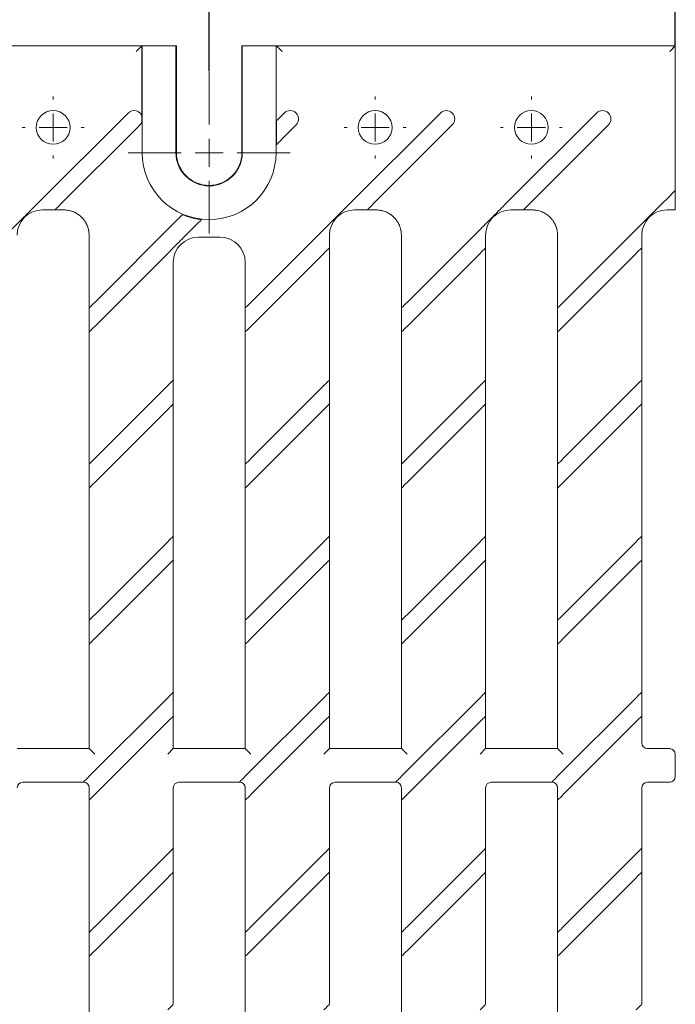
# Model space of a CAD drawing. Units: millimetres. Extents: x 39 to 659, y 28 to 448.
# Drawn here: x 321 to 379, y 266 to 354 of the extents above; entities that cross this region are included whole.
import ezdxf

# ---------------------------------------------------------------- set-up
doc = ezdxf.new("R2010")
doc.units = ezdxf.units.MM
doc.header["$PDSIZE"] = -1
doc.layers.add('THICK_LINE', color=7, linetype='Continuous', lineweight=15)
doc.styles.add('SLDTEXTSTYLE1', font='TXT', dxfattribs={"width": 0.7})
doc.dimstyles.new('SLDDIMSTYLE0', dxfattribs={"dimtxt": 5, "dimasz": 3.3, "dimexe": 0, "dimexo": 0.0625, "dimgap": 1.25, "dimtad": 1, "dimlfac": 2, "dimrnd": 1e-09, "dimzin": 12, "dimdsep": 46, "dimtxsty": 'SLDTEXTSTYLE1', "dimsah": 1, "dimcen": 0.09, "dimadec": 0, "dimazin": 3, "dimtfac": 1, "dimtofl": 0, "dimtmove": 0, "dimatfit": 3, "dimfxl": 1, "dimfrac": 2, "dimtolj": 1, "dimtzin": 12, "dimarcsym": 0})
doc.dimstyles.new('SLDDIMSTYLE9', dxfattribs={"dimtxt": 5, "dimasz": 3.3, "dimexe": 0, "dimexo": 0.0625, "dimgap": 1.25, "dimtad": 1, "dimdec": 0, "dimlfac": 2, "dimrnd": 1e-09, "dimzin": 12, "dimdsep": 46, "dimtxsty": 'SLDTEXTSTYLE1', "dimsah": 1, "dimcen": 0.09, "dimadec": 0, "dimazin": 3, "dimtfac": 1, "dimtdec": 0, "dimtofl": 0, "dimtmove": 0, "dimatfit": 3, "dimfxl": 1, "dimfrac": 2, "dimtolj": 1, "dimtzin": 12, "dimarcsym": 0})

# ---------------------------------------------------------------- blocks, each defined once
blk = doc.blocks.new('*D133')
at = {"layer": 'Defpoints', "color": 0, "transparency": 16777216}
for p in [(338.042, 361.218), (171.442, 348.915), (338.042, 348.915)]:
    blk.add_point(p, dxfattribs=at)
at = {"layer": 'THICK_LINE', "color": 0, "lineweight": -2, "transparency": 16777216}
for p, q in [((171.442, 348.978), (171.442, 361.218)), ((174.742, 361.218), (334.742, 361.218)), ((338.042, 348.978), (338.042, 361.218))]:
    blk.add_line(p, q, dxfattribs=at)
at = {"layer": 'THICK_LINE', "color": 0, "transparency": 16777216}
for points in [[(174.742, 361.768), (174.742, 360.668), (171.442, 361.218)], [(334.742, 361.768), (334.742, 360.668), (338.042, 361.218)]]:
    blk.add_solid(points, dxfattribs=at)
at = {"layer": 'THICK_LINE', "color": 0, "transparency": 16777216, "insert": (255.212, 367.468), "char_height": 5, "attachment_point": 2, "style": 'SLDTEXTSTYLE1'}
blk.add_mtext('\\A1;333', dxfattribs=at)
blk = doc.blocks.new('*D134')
at = {"layer": 'Defpoints', "color": 0, "transparency": 16777216}
for p in [(379.492, 373.218), (129.992, 351.218), (379.492, 351.218)]:
    blk.add_point(p, dxfattribs=at)
at = {"layer": 'THICK_LINE', "color": 0, "lineweight": -2, "transparency": 16777216}
for p, q in [((129.992, 351.28), (129.992, 373.218)), ((133.292, 373.218), (376.192, 373.218)), ((379.492, 351.28), (379.492, 373.218))]:
    blk.add_line(p, q, dxfattribs=at)
at = {"layer": 'THICK_LINE', "color": 0, "transparency": 16777216}
for points in [[(133.292, 373.768), (133.292, 372.668), (129.992, 373.218)], [(376.192, 373.768), (376.192, 372.668), (379.492, 373.218)]]:
    blk.add_solid(points, dxfattribs=at)
at = {"layer": 'THICK_LINE', "color": 0, "transparency": 16777216, "insert": (255.212, 379.468), "char_height": 5, "attachment_point": 2, "style": 'SLDTEXTSTYLE1'}
blk.add_mtext('\\A1;499', dxfattribs=at)
blk = doc.blocks.new('SW_CENTERMARKSYMBOL_45')
at = {"layer": 'THICK_LINE', "color": 0}
for p, q in [((0, 2.5), (0, 2.75)), ((0, 0), (0, 1.25)), ((-2.5, 0), (-2.75, 0)), ((0, 0), (-1.25, 0)), ((0, 0), (0, -1.25)), ((0, 0), (1.25, 0)), ((2.5, 0), (2.75, 0)), ((0, -2.5), (0, -2.75))]:
    blk.add_line(p, q, dxfattribs=at)
blk = doc.blocks.new('SW_CENTERMARKSYMBOL_46')
at = {"layer": 'THICK_LINE', "color": 0}
for p, q in [((0, 2.5), (0, 2.75)), ((0, 0), (0, 1.25)), ((-2.5, 0), (-2.75, 0)), ((0, 0), (-1.25, 0)), ((0, 0), (0, -1.25)), ((0, 0), (1.25, 0)), ((2.5, 0), (2.75, 0)), ((0, -2.5), (0, -2.75))]:
    blk.add_line(p, q, dxfattribs=at)
blk = doc.blocks.new('SW_CENTERMARKSYMBOL_47')
at = {"layer": 'THICK_LINE', "color": 0}
for p, q in [((0, 2.5), (0, 2.75)), ((0, 0), (0, 1.25)), ((-2.5, 0), (-2.75, 0)), ((0, 0), (-1.25, 0)), ((0, 0), (0, -1.25)), ((0, 0), (1.25, 0)), ((2.5, 0), (2.75, 0)), ((0, -2.5), (0, -2.75))]:
    blk.add_line(p, q, dxfattribs=at)
blk = doc.blocks.new('SW_CENTERMARKSYMBOL_60')
at = {"layer": 'THICK_LINE', "color": 0}
for p, q in [((0, 2.5), (0, 7.198)), ((0, 0), (0, 1.25)), ((-2.5, 0), (-7.198, 0)), ((0, 0), (-1.25, 0)), ((0, 0), (0, -1.25)), ((0, 0), (1.25, 0)), ((2.5, 0), (7.198, 0)), ((0, -2.5), (0, -7.198))]:
    blk.add_line(p, q, dxfattribs=at)

msp = doc.modelspace()

# ---------------------------------------------------------------- linework, layer by layer
at = {"color": 7, "linetype": 'Continuous', "lineweight": 15}
for p, q in [((177.4378, 351.2178), (332.0466, 351.2178)), ((332.0465, 351.2178), (331.5465, 350.7178)), ((332.0465, 351.2178), (332.0465, 345.0351)), ((332.0466, 351.2178), (332.0946, 351.2178)), ((332.0946, 351.2178), (332.0946, 341.7178)), ((335.0946, 351.2178), (332.0946, 351.2178)), ((335.0946, 351.2178), (335.0946, 341.7178)), ((335.1295, 351.2178), (335.0946, 351.2178)), ((340.9898, 351.2178), (340.9549, 351.2178)), ((340.9898, 341.7178), (340.9898, 351.2178)), ((340.9898, 351.2178), (343.9898, 351.2178)), ((343.9898, 341.7178), (343.9898, 351.2178)), ((343.9898, 351.2178), (344.0378, 351.2178)), ((344.0378, 351.2178), (379.4922, 351.2178)), ((344.5378, 350.7178), (344.0379, 351.2178)), ((379.4922, 351.2178), (378.9922, 350.7178)), ((379.4922, 351.2178), (379.4922, 338.3746)), ((335.1338, 350.7178), (335.1338, 341.7178)), ((340.9506, 341.7178), (340.9506, 350.7178)), ((330.8319, 345.2481), (322.6551, 337.0713)), ((344.7169, 345.2481), (344.5378, 345.0691)), ((350.4251, 337.0713), (358.6019, 345.2481)), ((364.3101, 337.0713), (372.4869, 345.2481)), ((332.0509, 345.0361), (332.0465, 345.0351)), ((332.0509, 344.3995), (332.0465, 344.4005)), ((332.0509, 345.0361), (332.0509, 344.3995)), ((344.0335, 342.4311), (344.0335, 344.5771)), ((344.0335, 344.5771), (344.0379, 344.5752)), ((331.5465, 343.8415), (324.8356, 337.1305)), ((345.7775, 344.1875), (344.5378, 342.9478)), ((359.6625, 344.1875), (352.6056, 337.1305)), ((373.5475, 344.1875), (366.4906, 337.1305)), ((344.0335, 342.4311), (344.0379, 342.4417)), ((379.4922, 336.6349), (379.4922, 338.3746)), ((378.9922, 337.8685), (378.1951, 337.0713)), ((323.2184, 336.6349), (324.3453, 336.6349)), ((324.3418, 336.6306), (325.1167, 336.6306)), ((350.9884, 336.6349), (352.1153, 336.6349)), ((352.1118, 336.6306), (352.8867, 336.6306)), ((364.8734, 336.6349), (366.0003, 336.6349)), ((365.9968, 336.6306), (366.7717, 336.6306)), ((379.4922, 336.6349), (378.7584, 336.6349)), ((327.8666, 328.3978), (335.2987, 335.8299)), ((335.6718, 336.2154), (335.6728, 336.2102)), ((337.3671, 335.7647), (337.3575, 335.7613)), ((336.9114, 335.3213), (336.1319, 334.5418)), ((341.7516, 328.3978), (348.302, 334.9483)), ((355.6366, 328.3978), (362.187, 334.9483)), ((376.072, 334.9483), (369.5216, 328.3978)), ((327.3666, 327.9041), (327.3666, 334.3806)), ((338.9972, 334.2222), (337.1122, 334.2222)), ((348.7385, 334.385), (348.7385, 333.258)), ((355.1366, 327.9041), (355.1366, 334.3806)), ((362.6235, 334.385), (362.6235, 333.258)), ((369.0216, 327.9041), (369.0216, 334.3806)), ((376.5085, 334.385), (376.5085, 333.258)), ((334.5382, 332.9481), (327.8666, 326.2765)), ((348.7428, 333.2615), (348.7428, 321.5103)), ((362.6278, 333.2615), (362.6278, 321.5103)), ((376.5128, 333.2615), (376.5128, 321.5103)), ((334.8578, 331.9678), (334.8578, 321.5103)), ((341.2516, 327.9041), (341.2516, 331.9678)), ((341.7516, 326.2765), (348.2428, 332.7678)), ((355.6366, 326.2765), (362.1278, 332.7678)), ((369.5216, 326.2765), (376.0128, 332.7678)), ((327.3709, 325.7755), (327.3709, 327.9075)), ((341.2559, 325.7755), (341.2559, 327.9075)), ((355.1409, 325.7755), (355.1409, 327.9075)), ((369.0259, 325.7755), (369.0259, 327.9075)), ((327.3666, 314.0191), (327.3666, 325.7703)), ((341.2516, 314.0191), (341.2516, 325.7703)), ((355.1366, 314.0191), (355.1366, 325.7703)), ((369.0216, 314.0191), (369.0216, 325.7703)), ((334.8535, 321.5051), (334.8535, 319.373)), ((348.7385, 321.5051), (348.7385, 319.373)), ((362.6235, 321.5051), (362.6235, 319.373)), ((376.5085, 321.5051), (376.5085, 319.373)), ((327.8666, 314.5128), (334.3578, 321.0041)), ((348.2428, 321.0041), (341.7516, 314.5128)), ((362.1278, 321.0041), (355.6366, 314.5128)), ((376.0128, 321.0041), (369.5216, 314.5128)), ((334.3578, 318.8828), (327.8666, 312.3915)), ((334.8578, 319.3765), (334.8578, 307.6253)), ((348.2428, 318.8828), (341.7516, 312.3915)), ((348.7428, 319.3765), (348.7428, 307.6253)), ((362.1278, 318.8828), (355.6366, 312.3915)), ((362.6278, 319.3765), (362.6278, 307.6253)), ((376.0128, 318.8828), (369.5216, 312.3915)), ((376.5128, 319.3765), (376.5128, 307.6253)), ((327.3709, 311.8905), (327.3709, 314.0225)), ((341.2559, 311.8905), (341.2559, 314.0225)), ((355.1409, 311.8905), (355.1409, 314.0225)), ((369.0259, 311.8905), (369.0259, 314.0225)), ((327.3666, 300.1341), (327.3666, 311.8853)), ((341.2516, 300.1341), (341.2516, 311.8853)), ((355.1366, 300.1341), (355.1366, 311.8853)), ((369.0216, 300.1341), (369.0216, 311.8853)), ((334.8535, 307.6201), (334.8535, 305.488)), ((348.7385, 307.6201), (348.7385, 305.488)), ((362.6235, 307.6201), (362.6235, 305.488)), ((376.5085, 307.6201), (376.5085, 305.488)), ((334.3578, 307.1191), (327.8666, 300.6278)), ((348.2428, 307.1191), (341.7516, 300.6278)), ((362.1278, 307.1191), (355.6366, 300.6278)), ((376.0128, 307.1191), (369.5216, 300.6278)), ((334.3578, 304.9978), (327.8666, 298.5065)), ((334.8578, 305.4915), (334.8578, 293.7403)), ((348.2428, 304.9978), (341.7516, 298.5065)), ((348.7428, 305.4915), (348.7428, 293.7403)), ((362.1278, 304.9978), (355.6366, 298.5065)), ((362.6278, 305.4915), (362.6278, 293.7403)), ((376.0128, 304.9978), (369.5216, 298.5065)), ((376.5128, 305.4915), (376.5128, 293.7403)), ((327.3709, 298.0055), (327.3709, 300.1375)), ((341.2559, 298.0055), (341.2559, 300.1375)), ((355.1409, 298.0055), (355.1409, 300.1375)), ((369.0259, 298.0055), (369.0259, 300.1375)), ((327.3666, 288.7134), (327.3666, 298.0003)), ((341.2516, 288.7134), (341.2516, 298.0003)), ((355.1366, 288.7134), (355.1366, 298.0003)), ((369.0216, 288.7134), (369.0216, 298.0003)), ((334.8535, 293.7351), (334.8535, 291.603)), ((348.7385, 293.7351), (348.7385, 291.603)), ((362.6235, 293.7351), (362.6235, 291.603)), ((376.5085, 293.7351), (376.5085, 291.603)), ((327.3459, 286.2222), (334.3578, 293.2341)), ((341.2309, 286.2222), (348.2428, 293.2341)), ((362.1278, 293.2341), (355.1159, 286.2222)), ((369.0009, 286.2222), (376.0128, 293.2341)), ((334.3578, 291.1128), (327.8666, 284.6215)), ((334.8578, 291.6065), (334.8578, 288.7134)), ((348.2428, 291.1128), (341.7516, 284.6215)), ((348.7428, 291.6065), (348.7428, 288.7134)), ((362.1278, 291.1128), (355.6366, 284.6215)), ((362.6278, 291.6065), (362.6278, 288.7134)), ((376.0128, 291.1128), (369.5216, 284.6215)), ((376.5128, 291.6065), (376.5128, 289.2134)), ((320.9728, 288.7134), (327.3666, 288.7134)), ((327.3666, 288.7134), (327.8666, 288.2134)), ((334.8578, 288.7134), (334.3578, 288.2134)), ((334.8578, 288.7134), (341.2516, 288.7134)), ((341.2516, 288.7134), (341.7516, 288.2134)), ((348.7428, 288.7134), (348.2428, 288.2134)), ((348.7428, 288.7134), (355.1366, 288.7134)), ((355.1366, 288.7134), (355.6366, 288.2134)), ((362.6278, 288.7134), (362.1278, 288.2134)), ((362.6278, 288.7134), (369.0216, 288.7134)), ((369.0216, 288.7134), (369.5216, 288.2134)), ((377.0128, 288.7134), (378.9922, 288.7134)), ((379.4922, 288.2134), (379.4922, 286.2222)), ((326.8397, 285.7222), (321.4728, 285.7222)), ((326.8449, 285.7265), (326.8709, 285.7265)), ((340.7247, 285.7222), (335.3578, 285.7222)), ((340.7299, 285.7265), (340.7559, 285.7265)), ((354.6097, 285.7222), (349.2428, 285.7222)), ((354.6409, 285.7265), (354.6149, 285.7265)), ((368.4947, 285.7222), (363.1278, 285.7222)), ((368.4999, 285.7265), (368.5259, 285.7265)), ((378.9922, 285.7222), (377.0128, 285.7222)), ((327.3709, 284.1205), (327.3709, 285.2265)), ((334.8578, 285.2222), (334.8578, 279.8553)), ((341.2559, 284.1205), (341.2559, 285.2265)), ((348.7428, 285.2222), (348.7428, 279.8553)), ((355.1409, 284.1205), (355.1409, 285.2265)), ((362.6278, 285.2222), (362.6278, 279.8553)), ((369.0259, 284.1205), (369.0259, 285.2265)), ((376.5128, 285.2222), (376.5128, 279.8553)), ((327.3666, 272.3641), (327.3666, 284.1153)), ((341.2516, 272.3641), (341.2516, 284.1153)), ((355.1366, 272.3641), (355.1366, 284.1153)), ((369.0216, 272.3641), (369.0216, 284.1153)), ((334.8535, 279.8501), (334.8535, 277.718)), ((348.7385, 279.8501), (348.7385, 277.718)), ((362.6235, 279.8501), (362.6235, 277.718)), ((376.5085, 279.8501), (376.5085, 277.718)), ((327.8666, 272.8578), (334.3578, 279.3491)), ((341.7516, 272.8578), (348.2428, 279.3491)), ((355.6366, 272.8578), (362.1278, 279.3491)), ((369.5216, 272.8578), (376.0128, 279.3491)), ((334.8578, 277.7215), (334.8578, 265.9703)), ((348.7428, 277.7215), (348.7428, 265.9703)), ((362.6278, 277.7215), (362.6278, 265.9703)), ((376.5128, 277.7215), (376.5128, 265.9703)), ((327.8666, 270.7365), (334.3578, 277.2278)), ((341.7516, 270.7365), (348.2428, 277.2278)), ((355.6366, 270.7365), (362.1278, 277.2278)), ((369.5216, 270.7365), (376.0128, 277.2278)), ((327.3709, 270.2355), (327.3709, 272.3675)), ((341.2559, 270.2355), (341.2559, 272.3675)), ((355.1409, 270.2355), (355.1409, 272.3675)), ((369.0259, 270.2355), (369.0259, 272.3675)), ((327.3666, 258.4791), (327.3666, 270.2303)), ((341.2516, 258.4791), (341.2516, 270.2303)), ((355.1366, 258.4791), (355.1366, 270.2303)), ((369.0216, 258.4791), (369.0216, 270.2303))]:
    msp.add_line(p, q, dxfattribs=at)
for centre in [(324.1722, 343.9678), (352.8072, 343.9678), (366.6922, 343.9678)]:
    msp.add_circle(centre, 1.5, dxfattribs=at)
for centre, radius, start, end in [((331.3622, 344.7178), 0.75, 75.771326, 135), ((345.2472, 344.7178), 0.75, 315, 135), ((359.1322, 344.7178), 0.75, 315, 135), ((373.0172, 344.7178), 0.75, 315, 135), ((338.0422, 341.7178), 5.9476, 180, 0), ((338.0422, 341.7178), 2.9476, 180, 360), ((338.0422, 341.7178), 2.9084, 180, 360), ((338.0422, 341.7178), 5.9913, 246.693859, 263.530014), ((337.1122, 331.9678), 2.2544, 90, 180), ((338.9972, 331.9678), 2.2544, 360, 90), ((377.0128, 289.2134), 0.5, 180.00511, 269.99489), ((378.9922, 288.2134), 0.5, 0.001091, 90.001091), ((321.4728, 285.2222), 0.5, 90.005112, 179.994888), ((335.3578, 285.2222), 0.5, 90.005112, 179.994888), ((349.2428, 285.2222), 0.5, 90.005112, 179.994888), ((363.1278, 285.2222), 0.5, 90.00511, 179.99489), ((377.0128, 285.2222), 0.5, 90.00511, 179.99489), ((378.9922, 286.2222), 0.5, 269.998909, 359.998909)]:
    msp.add_arc(centre, radius, start, end, dxfattribs=at)
for centre, major_axis, ratio, start_param, end_param in [((332.0466, 350.7178), (0, 0.5), 0.0087269, 0, 0.0087266), ((335.1295, 350.7178), (0, 0.5), 0.0087269, 4.712389, 6.2831853), ((340.9549, 350.7178), (0, 0.5), 0.0087269, 0, 1.5707963), ((344.5378, 345.0753), (0.5, 0.5), 0.0061706, 3.1441483, 4.706218), ((331.5465, 343.8353), (0.5, 0.5), 0.0061706, 0.7980153, 1.5646253), ((344.5378, 342.9416), (0.5, 0.5), 0.0061706, 1.5646253, 3.126695), ((378.9922, 337.8746), (0.5, 0.5), 0.0061706, 4.706218, 6.2770143), ((323.2185, 334.3848), (-1.5911, 1.5911), 0.9999239, 5.4978252, 7.0685454), ((324.8418, 337.1305), (0.5, 0.5), 0.0061706, 1.5769673, 3.1564903), ((350.9885, 334.3848), (-1.5911, 1.5911), 0.9999239, 5.4978252, 7.0685454), ((352.6118, 337.1305), (0.5, 0.5), 0.0061706, 1.5769673, 3.1564903), ((364.8735, 334.3848), (-1.5911, 1.5911), 0.9999239, 5.4978252, 7.0685454), ((366.4968, 337.1305), (0.5, 0.5), 0.0061706, 1.5769673, 3.1564903), ((378.7585, 334.3848), (-1.5911, 1.5911), 0.9999239, 5.4978252, 7.0685454), ((348.2428, 332.7616), (0.5, 0.5), 0.0061706, 6.2682877, 7.8478106), ((362.1278, 332.7616), (0.5, 0.5), 0.0061706, 6.2682877, 7.8478106), ((376.0128, 332.7616), (0.5, 0.5), 0.0061706, 6.2682877, 7.8478106), ((327.8666, 328.404), (0.5, 0.5), 0.0061706, 3.126695, 4.706218), ((341.7516, 328.404), (0.5, 0.5), 0.0061706, 3.126695, 4.706218), ((355.6366, 328.404), (0.5, 0.5), 0.0061706, 3.126695, 4.706218), ((369.5216, 328.404), (0.5, 0.5), 0.0061706, 3.126695, 4.706218), ((327.8666, 326.2703), (0.5, 0.5), 0.0061706, 1.5646253, 3.1441483), ((341.7516, 326.2703), (0.5, 0.5), 0.0061706, 1.5646253, 3.1441483), ((355.6366, 326.2703), (0.5, 0.5), 0.0061706, 1.5646253, 3.1441483), ((369.5216, 326.2703), (0.5, 0.5), 0.0061706, 1.5646253, 3.1441483), ((334.3578, 321.0102), (0.5, 0.5), 0.0061706, 4.7062181, 6.285741), ((348.2428, 321.0102), (0.5, 0.5), 0.0061706, 4.706218, 6.285741), ((362.1278, 321.0102), (0.5, 0.5), 0.0061706, 4.706218, 6.285741), ((376.0128, 321.0102), (0.5, 0.5), 0.0061706, 4.706218, 6.285741), ((334.3578, 318.8766), (0.5, 0.5), 0.0061706, 6.2682877, 7.8478106), ((348.2428, 318.8766), (0.5, 0.5), 0.0061706, 6.2682877, 7.8478106), ((362.1278, 318.8766), (0.5, 0.5), 0.0061706, 6.2682877, 7.8478106), ((376.0128, 318.8766), (0.5, 0.5), 0.0061706, 6.2682877, 7.8478106), ((327.8666, 314.519), (0.5, 0.5), 0.0061706, 3.126695, 4.706218), ((341.7516, 314.519), (0.5, 0.5), 0.0061706, 3.126695, 4.706218), ((355.6366, 314.519), (0.5, 0.5), 0.0061706, 3.126695, 4.706218), ((369.5216, 314.519), (0.5, 0.5), 0.0061706, 3.126695, 4.706218), ((327.8666, 312.3853), (0.5, 0.5), 0.0061706, 1.5646253, 3.1441483), ((341.7516, 312.3853), (0.5, 0.5), 0.0061706, 1.5646255, 3.1441483), ((355.6366, 312.3853), (0.5, 0.5), 0.0061706, 1.5646253, 3.1441483), ((369.5216, 312.3853), (0.5, 0.5), 0.0061706, 1.5646257, 3.1441483), ((334.3578, 307.1252), (0.5, 0.5), 0.0061706, 4.706218, 6.285741), ((348.2428, 307.1252), (0.5, 0.5), 0.0061706, 4.706218, 6.285741), ((362.1278, 307.1252), (0.5, 0.5), 0.0061706, 4.706218, 6.285741), ((376.0128, 307.1252), (0.5, 0.5), 0.0061706, 4.706218, 6.285741), ((334.3578, 304.9916), (0.5, 0.5), 0.0061706, 6.2682877, 7.8478106), ((348.2428, 304.9916), (0.5, 0.5), 0.0061706, 6.2682877, 7.8478106), ((362.1278, 304.9916), (0.5, 0.5), 0.0061706, 6.2682877, 7.8478106), ((376.0128, 304.9916), (0.5, 0.5), 0.0061706, 6.2682877, 7.8478106), ((327.8666, 300.634), (0.5, 0.5), 0.0061706, 3.126695, 4.706218), ((341.7516, 300.634), (0.5, 0.5), 0.0061706, 3.126695, 4.706218), ((355.6366, 300.634), (0.5, 0.5), 0.0061706, 3.126695, 4.706218), ((369.5216, 300.634), (0.5, 0.5), 0.0061706, 3.126695, 4.706218), ((327.8666, 298.5003), (0.5, 0.5), 0.0061706, 1.5646253, 3.1441483), ((341.7516, 298.5003), (0.5, 0.5), 0.0061706, 1.5646254, 3.1441483), ((355.6366, 298.5003), (0.5, 0.5), 0.0061706, 1.5646254, 3.1441483), ((369.5216, 298.5003), (0.5, 0.5), 0.0061706, 1.5646255, 3.1441483), ((334.3578, 293.2402), (0.5, 0.5), 0.0061706, 4.706218, 6.285741), ((348.2428, 293.2402), (0.5, 0.5), 0.0061706, 4.706218, 6.285741), ((362.1278, 293.2402), (0.5, 0.5), 0.0061706, 4.706218, 6.285741), ((376.0128, 293.2402), (0.5, 0.5), 0.0061706, 4.706218, 6.285741), ((334.3578, 291.1066), (0.5, 0.5), 0.0061706, 6.2682877, 7.8478106), ((348.2428, 291.1066), (0.5, 0.5), 0.0061706, 6.2682877, 7.8478106), ((362.1278, 291.1066), (0.5, 0.5), 0.0061706, 6.2682877, 7.8478106), ((376.0128, 291.1066), (0.5, 0.5), 0.0061706, 6.2682877, 7.8478106), ((327.3397, 286.2222), (0.5, 0.5), 0.0061706, 3.139037, 4.71856), ((326.8709, 285.2265), (0.3536, 0.3536), 0.9999239, 5.4978252, 7.0685454), ((341.2247, 286.2222), (0.5, 0.5), 0.0061706, 3.139037, 4.71856), ((340.7559, 285.2265), (0.3536, 0.3536), 0.9999239, 5.4978252, 7.0685454), ((355.1097, 286.2222), (0.5, 0.5), 0.0061706, 3.139037, 4.71856), ((354.6409, 285.2265), (0.3536, 0.3536), 0.9999239, 5.4978252, 7.0685454), ((368.9947, 286.2222), (0.5, 0.5), 0.0061706, 3.139037, 4.71856), ((368.5259, 285.2265), (0.3536, 0.3536), 0.9999239, 5.4978252, 7.0685454), ((327.8666, 284.6153), (0.5, 0.5), 0.0061706, 1.5646253, 3.1441483), ((341.7516, 284.6153), (0.5, 0.5), 0.0061706, 1.5646253, 3.1441483), ((355.6366, 284.6153), (0.5, 0.5), 0.0061706, 1.5646253, 3.1441483), ((369.5216, 284.6153), (0.5, 0.5), 0.0061706, 1.5646253, 3.1441483), ((334.3578, 279.3552), (0.5, 0.5), 0.0061706, 4.706218, 6.285741), ((348.2428, 279.3552), (0.5, 0.5), 0.0061706, 4.706218, 6.285741), ((362.1278, 279.3552), (0.5, 0.5), 0.0061706, 4.7062181, 6.285741), ((376.0128, 279.3552), (0.5, 0.5), 0.0061706, 4.706218, 6.285741), ((334.3578, 277.2216), (0.5, 0.5), 0.0061706, 6.2682877, 7.8478106), ((348.2428, 277.2216), (0.5, 0.5), 0.0061706, 6.2682877, 7.8478106), ((362.1278, 277.2216), (0.5, 0.5), 0.0061706, 6.2682877, 7.8478106), ((376.0128, 277.2216), (0.5, 0.5), 0.0061706, 6.2682877, 7.8478106), ((327.8666, 272.864), (0.5, 0.5), 0.0061706, 3.126695, 4.706218), ((341.7516, 272.864), (0.5, 0.5), 0.0061706, 3.126695, 4.706218), ((355.6366, 272.864), (0.5, 0.5), 0.0061706, 3.126695, 4.706218), ((369.5216, 272.864), (0.5, 0.5), 0.0061706, 3.126695, 4.706218), ((327.8666, 270.7303), (0.5, 0.5), 0.0061706, 1.5646253, 3.1441483), ((341.7516, 270.7303), (0.5, 0.5), 0.0061706, 1.5646253, 3.1441483), ((355.6366, 270.7303), (0.5, 0.5), 0.0061706, 1.5646253, 3.1441483), ((369.5216, 270.7303), (0.5, 0.5), 0.0061706, 1.5646253, 3.1441483), ((334.3578, 265.4702), (0.5, 0.5), 0.0061706, 4.706218, 6.285741), ((348.2428, 265.4702), (0.5, 0.5), 0.0061706, 4.706218, 6.285741), ((362.1278, 265.4702), (0.5, 0.5), 0.0061706, 4.706218, 6.285741), ((376.0128, 265.4702), (0.5, 0.5), 0.0061706, 4.706218, 6.285741)]:
    msp.add_ellipse(centre, major_axis=major_axis, ratio=ratio, start_param=start_param, end_param=end_param, dxfattribs=at)
msp.add_open_spline([(344.0378, 351.2178), (344.0378, 351.2178), (344.0379, 351.2178), (344.0379, 351.2178)], degree=3, dxfattribs=at)
for points, knots in [([(332.0465, 345.0351), (332.0462, 345.0351), (332.0415, 345.0446), (332.0261, 345.0736), (332.0156, 345.0925), (331.9772, 345.1534), (331.9434, 345.1983), (331.8578, 345.2852), (331.8078, 345.3259), (331.6876, 345.3973), (331.6194, 345.4263), (331.5465, 345.4448)], [0, 0, 0, 0, 0.125, 0.125, 0.25, 0.25, 0.5, 0.5, 0.75, 0.75, 1, 1, 1, 1]), ([(332.0465, 344.4005), (332.0462, 344.4005), (332.0412, 344.3904), (332.0251, 344.36), (332.0139, 344.3402), (331.9737, 344.2772), (331.9385, 344.2312), (331.8934, 344.1866)], [0, 0, 0, 0, 0.25, 0.25, 0.5, 0.5, 1, 1, 1, 1]), ([(322.6551, 337.0713), (322.4746, 336.8908), (322.3002, 336.7172), (322.0403, 336.4584), (321.954, 336.3725), (321.78, 336.1993), (321.6923, 336.1119), (321.5575, 335.9771), (321.5116, 335.9311), (321.4211, 335.8404), (321.3765, 335.7956), (321.2436, 335.6622), (321.1562, 335.5744), (320.8925, 335.3095), (320.7155, 335.1317), (320.532, 334.9483)], [0, 0, 0, 0, 0.25, 0.25, 0.375, 0.375, 0.5, 0.5, 0.5625, 0.5625, 0.625, 0.625, 0.75, 0.75, 1, 1, 1, 1]), ([(327.3666, 334.3806), (327.3661, 334.4171), (327.3651, 334.4897), (327.3569, 334.5981), (327.3439, 334.7053), (327.3259, 334.8111), (327.303, 334.9153), (327.2754, 335.0176), (327.2432, 335.1179), (327.2067, 335.216), (327.1659, 335.3116), (327.121, 335.4046), (327.0722, 335.4949), (327.0197, 335.5824), (326.9637, 335.6668), (326.9044, 335.748), (326.8419, 335.826), (326.7765, 335.9007), (326.6878, 335.9933), (326.5713, 336.1006), (326.4218, 336.2167), (326.261, 336.3211), (326.0897, 336.4125), (325.9089, 336.4896), (325.7198, 336.5514), (325.5236, 336.5963), (325.3218, 336.6251), (325.1853, 336.6288), (325.1167, 336.6306)], [0, 0, 0, 0, 0.0309327, 0.0616756, 0.0922288, 0.1225923, 0.152766, 0.1827501, 0.2125444, 0.2421491, 0.2715641, 0.3007894, 0.3298251, 0.3586712, 0.3873276, 0.4157944, 0.4440716, 0.4721592, 0.5000573, 0.5529007, 0.6064204, 0.6606165, 0.715489, 0.771038, 0.8272635, 0.8841657, 0.9417445, 1, 1, 1, 1]), ([(350.4251, 337.0713), (350.2446, 336.8908), (350.0702, 336.7172), (349.8103, 336.4584), (349.724, 336.3725), (349.55, 336.1993), (349.4623, 336.1119), (349.3275, 335.9771), (349.2816, 335.9311), (349.1911, 335.8404), (349.1465, 335.7956), (349.0136, 335.6622), (348.9262, 335.5744), (348.6625, 335.3095), (348.4855, 335.1317), (348.302, 334.9483)], [0, 0, 0, 0, 0.25, 0.25, 0.375, 0.375, 0.5, 0.5, 0.5625, 0.5625, 0.625, 0.625, 0.75, 0.75, 1, 1, 1, 1]), ([(355.1366, 334.3806), (355.1361, 334.4171), (355.1351, 334.4897), (355.1269, 334.5981), (355.1139, 334.7053), (355.0959, 334.8111), (355.073, 334.9153), (355.0454, 335.0176), (355.0132, 335.1179), (354.9767, 335.216), (354.9359, 335.3116), (354.891, 335.4046), (354.8422, 335.4949), (354.7897, 335.5824), (354.7337, 335.6668), (354.6744, 335.748), (354.6119, 335.826), (354.5465, 335.9007), (354.4578, 335.9933), (354.3413, 336.1006), (354.1918, 336.2167), (354.031, 336.3211), (353.8597, 336.4125), (353.6789, 336.4896), (353.4898, 336.5514), (353.2936, 336.5963), (353.0918, 336.6251), (352.9553, 336.6288), (352.8867, 336.6306)], [0, 0, 0, 0, 0.0309327, 0.0616756, 0.0922288, 0.1225923, 0.152766, 0.1827501, 0.2125444, 0.2421491, 0.2715641, 0.3007894, 0.3298251, 0.3586712, 0.3873276, 0.4157944, 0.4440716, 0.4721592, 0.5000573, 0.5529007, 0.6064204, 0.6606165, 0.715489, 0.771038, 0.8272635, 0.8841657, 0.9417445, 1, 1, 1, 1]), ([(364.3101, 337.0713), (364.1296, 336.8908), (363.9552, 336.7172), (363.6953, 336.4584), (363.609, 336.3725), (363.435, 336.1993), (363.3473, 336.1119), (363.2125, 335.9771), (363.1666, 335.9311), (363.0761, 335.8404), (363.0315, 335.7956), (362.8986, 335.6622), (362.8112, 335.5744), (362.5475, 335.3095), (362.3705, 335.1317), (362.187, 334.9483)], [0, 0, 0, 0, 0.25, 0.25, 0.375, 0.375, 0.5, 0.5, 0.5625, 0.5625, 0.625, 0.625, 0.75, 0.75, 1, 1, 1, 1]), ([(369.0216, 334.3806), (369.0211, 334.4171), (369.0201, 334.4897), (369.0119, 334.5981), (368.9989, 334.7053), (368.9809, 334.8111), (368.958, 334.9153), (368.9304, 335.0176), (368.8982, 335.1179), (368.8617, 335.216), (368.8209, 335.3116), (368.776, 335.4046), (368.7272, 335.4949), (368.6747, 335.5824), (368.6187, 335.6668), (368.5594, 335.748), (368.4969, 335.826), (368.4315, 335.9007), (368.3428, 335.9933), (368.2263, 336.1006), (368.0768, 336.2167), (367.916, 336.3211), (367.7447, 336.4125), (367.5639, 336.4896), (367.3748, 336.5514), (367.1786, 336.5963), (366.9768, 336.6251), (366.8403, 336.6288), (366.7717, 336.6306)], [0, 0, 0, 0, 0.0309327, 0.0616756, 0.0922288, 0.1225923, 0.152766, 0.1827501, 0.2125444, 0.2421491, 0.2715641, 0.3007894, 0.3298251, 0.3586712, 0.3873276, 0.4157944, 0.4440716, 0.4721592, 0.5000573, 0.5529007, 0.6064204, 0.6606165, 0.715489, 0.771038, 0.8272635, 0.8841657, 0.9417445, 1, 1, 1, 1]), ([(378.1951, 337.0713), (378.0146, 336.8908), (377.8402, 336.7172), (377.5803, 336.4584), (377.494, 336.3725), (377.32, 336.1993), (377.2323, 336.1119), (377.0975, 335.9771), (377.0516, 335.9311), (376.9611, 335.8404), (376.9165, 335.7956), (376.7836, 335.6622), (376.6962, 335.5744), (376.4325, 335.3095), (376.2555, 335.1317), (376.072, 334.9483)], [0, 0, 0, 0, 0.25, 0.25, 0.375, 0.375, 0.5, 0.5, 0.5625, 0.5625, 0.625, 0.625, 0.75, 0.75, 1, 1, 1, 1]), ([(335.6728, 336.2102), (335.6729, 336.2095), (335.6625, 336.1982), (335.6231, 336.1573), (335.5941, 336.1277), (335.5242, 336.0566), (335.4827, 336.0147), (335.3942, 335.9256), (335.3466, 335.8779), (335.2987, 335.8299)], [0, 0, 0, 0, 0.25, 0.25, 0.5, 0.5, 0.75, 0.75, 1, 1, 1, 1]), ([(336.9114, 335.3213), (336.9637, 335.3736), (337.0147, 335.4245), (337.1143, 335.5236), (337.1618, 335.5706), (337.2465, 335.6543), (337.2842, 335.6914), (337.3394, 335.745), (337.3561, 335.7608), (337.3575, 335.7613)], [0, 0, 0, 0, 0.25, 0.25, 0.5, 0.5, 0.75, 0.75, 1, 1, 1, 1]), ([(336.1319, 334.5418), (335.9985, 334.4084), (335.8659, 334.2756), (335.6006, 334.0099), (335.4676, 333.8767), (335.2015, 333.6107), (335.0689, 333.4782), (334.8037, 333.2135), (334.6712, 333.0811), (334.5382, 332.9481)], [0, 0, 0, 0, 0.25, 0.25, 0.5, 0.5, 0.75, 0.75, 1, 1, 1, 1])]:
    msp.add_open_spline(points, degree=3, knots=knots, dxfattribs=at)

# ---------------------------------------------------------------- block references
at = {"layer": 'THICK_LINE'}
for name, p in [('SW_CENTERMARKSYMBOL_60', (338.0422, 341.7178)), ('SW_CENTERMARKSYMBOL_45', (324.1722, 343.9678)), ('SW_CENTERMARKSYMBOL_46', (352.8072, 343.9678)), ('SW_CENTERMARKSYMBOL_47', (366.6922, 343.9678))]:
    msp.add_blockref(name, p, dxfattribs=at)

# ---------------------------------------------------------------- dimensions: what is measured, and where the dimension line sits
for base, p1, p2, dimstyle, picture, middle in [((379.4922, 373.2178), (129.9922, 351.2178), (379.4922, 351.2178), 'SLDDIMSTYLE0', '*D134', (255.2116, 373.2178)), ((338.0422, 361.2178), (171.4422, 348.9154), (338.0422, 348.9154), 'SLDDIMSTYLE9', '*D133', (255.2116, 361.2178))]:
    dim = msp.add_linear_dim(base=base, p1=p1, p2=p2, dimstyle=dimstyle, dxfattribs=at)
    dim.commit()
    dim.dimension.update_dxf_attribs({"geometry": picture, "text_midpoint": middle, "dimtype": 160})

doc.saveas('drawing.dxf')
